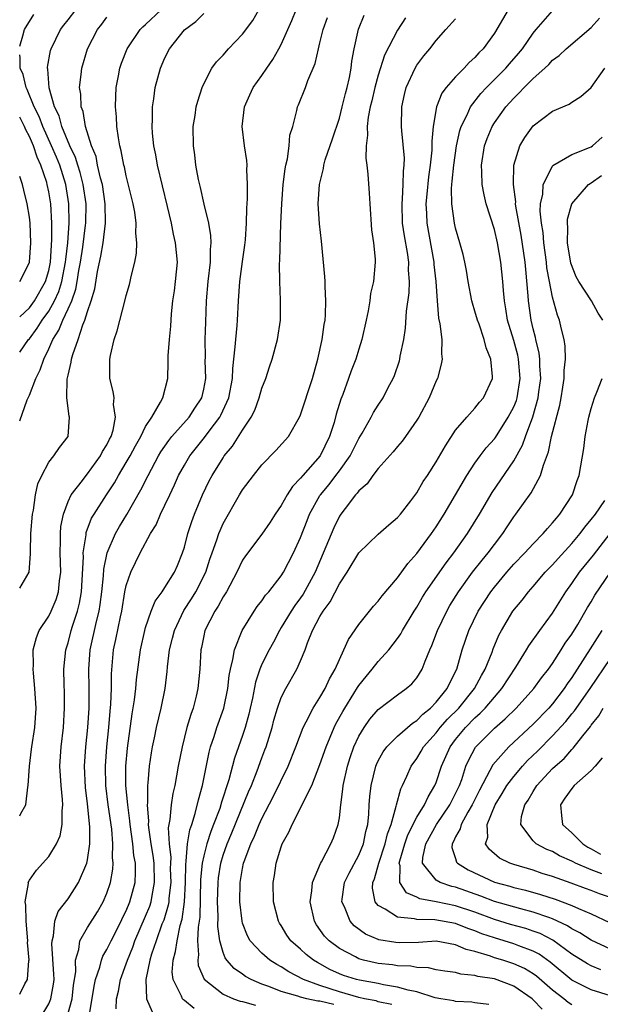
# Model space of a CAD drawing. Units: inches. Extents: x 2613000 to 2616000, y 1533000 to 1536000.
# Drawn here: x 2613000 to 2613060, y 1535264 to 1535366 of the extents above; entities that cross this region are included whole.
import ezdxf

# ---------------------------------------------------------------- set-up
doc = ezdxf.new("R2010")
doc.units = ezdxf.units.IN
doc.header["$MEASUREMENT"] = 0
doc.layers.add('LD26131533_2ft', color=9, linetype='Continuous')

msp = doc.modelspace()

# ---------------------------------------------------------------- linework, layer by layer
at = {"layer": 'LD26131533_2ft'}
for points, elevation in [([(2613000, 1535324.64), (2613000.79, 1535326.79), (2613001, 1535327.28), (2613001.68, 1535329), (2613002.13, 1535329.87), (2613002.48, 1535331), (2613003, 1535332.06), (2613003.41, 1535333), (2613004.04, 1535333.96), (2613004.45, 1535335), (2613005, 1535336.16), (2613005.37, 1535337), (2613005.81, 1535338.19), (2613005.95, 1535339), (2613006.12, 1535340.12), (2613006.29, 1535341), (2613006.52, 1535342.52), (2613006.8, 1535344.8), (2613006.82, 1535345), (2613006.85, 1535347), (2613006.55, 1535349), (2613006.24, 1535350.24), (2613005.99, 1535351), (2613005.77, 1535351.77), (2613005.19, 1535353), (2613004.36, 1535355), (2613004.07, 1535356.07), (2613003.6, 1535357), (2613003.03, 1535358.97), (2613002.91, 1535360.91), (2613002.88, 1535361), (2613002.88, 1535361.12), (2613003.19, 1535362.81), (2613003.24, 1535363), (2613004.21, 1535365), (2613004.56, 1535365.44), (2613005, 1535365.97), (2613005.79, 1535367)], 8252), ([(2613000, 1535283.88), (2613000.11, 1535284.11), (2613000.62, 1535285), (2613000.83, 1535286.83), (2613000.88, 1535287), (2613001, 1535289), (2613001.23, 1535290.77), (2613001.24, 1535291), (2613001.55, 1535293), (2613001.69, 1535295), (2613001.58, 1535297), (2613001.41, 1535298.59), (2613001.39, 1535299), (2613001.42, 1535299.42), (2613001.39, 1535301), (2613001.72, 1535302.28), (2613002.01, 1535303), (2613003, 1535304.48), (2613003.25, 1535305), (2613003.78, 1535306.21), (2613004.02, 1535307), (2613004.12, 1535308.12), (2613004.25, 1535309), (2613004.19, 1535311), (2613004.23, 1535312.23), (2613004.21, 1535313), (2613004.26, 1535313.74), (2613004.51, 1535315), (2613005, 1535316.3), (2613005.32, 1535317), (2613006.48, 1535318.48), (2613006.87, 1535319), (2613007, 1535319.14), (2613008.35, 1535321), (2613008.55, 1535321.45), (2613009, 1535322.15), (2613009.28, 1535322.73), (2613009.43, 1535323), (2613009.65, 1535323.65), (2613009.9, 1535325), (2613009.7, 1535326.3), (2613009.74, 1535327), (2613009.66, 1535327.66), (2613009.29, 1535329), (2613009.29, 1535331), (2613009.36, 1535331.36), (2613009.76, 1535333), (2613010.08, 1535333.92), (2613010.9, 1535337.1), (2613011, 1535337.55), (2613011.33, 1535338.67), (2613011.41, 1535339), (2613011.51, 1535339.51), (2613011.89, 1535341), (2613012.07, 1535341.93), (2613012.1, 1535343), (2613011.99, 1535343.98), (2613012.02, 1535345), (2613011.87, 1535346.13), (2613011.7, 1535347), (2613011, 1535349.88), (2613010.81, 1535350.81), (2613010.75, 1535351), (2613010.49, 1535352.49), (2613010.34, 1535353), (2613010.19, 1535353.81), (2613010.03, 1535355), (2613009.98, 1535355.98), (2613009.89, 1535357), (2613009.91, 1535358.09), (2613009.97, 1535359), (2613010.2, 1535360.2), (2613010.33, 1535361), (2613010.5, 1535361.5), (2613011.09, 1535363), (2613012.45, 1535365), (2613012.72, 1535365.28), (2613013, 1535365.51), (2613014.6, 1535367)], 8248), ([(2613000, 1535265.49), (2613000.54, 1535266.54), (2613000.8, 1535267), (2613000.95, 1535268.95), (2613000.97, 1535269), (2613000.81, 1535270.81), (2613000.83, 1535271), (2613000.66, 1535273), (2613000.65, 1535274.65), (2613000.56, 1535275), (2613000.9, 1535276.9), (2613000.88, 1535277), (2613001, 1535277.23), (2613001.73, 1535278.27), (2613003, 1535279.67), (2613003.8, 1535281), (2613004.17, 1535281.83), (2613004.4, 1535283), (2613004.38, 1535284.38), (2613004.45, 1535285), (2613004.42, 1535285.58), (2613004.27, 1535287), (2613004.16, 1535289), (2613004.28, 1535291), (2613004.51, 1535293), (2613004.64, 1535295), (2613004.63, 1535296.63), (2613004.59, 1535297.41), (2613004.57, 1535299), (2613004.77, 1535301), (2613005, 1535301.74), (2613005.31, 1535303), (2613005.44, 1535303.44), (2613005.96, 1535305), (2613006.18, 1535305.82), (2613006.37, 1535307), (2613006.58, 1535310.58), (2613006.56, 1535311), (2613006.85, 1535312.85), (2613006.88, 1535313.12), (2613007.43, 1535314.57), (2613007.68, 1535315), (2613008.96, 1535317), (2613009.78, 1535318.22), (2613010.21, 1535319), (2613011, 1535320.32), (2613011.39, 1535321), (2613011.94, 1535322.06), (2613012.49, 1535323), (2613013, 1535324.04), (2613013.63, 1535325), (2613014.55, 1535326.55), (2613014.76, 1535327), (2613015.28, 1535329), (2613015.34, 1535330.66), (2613015.33, 1535331.33), (2613015.45, 1535333), (2613015.6, 1535334.4), (2613015.67, 1535335.67), (2613015.82, 1535337), (2613015.98, 1535338.02), (2613016.1, 1535339), (2613016.28, 1535341), (2613016.1, 1535343), (2613015.89, 1535343.89), (2613015.68, 1535345), (2613015.27, 1535346.73), (2613014.22, 1535351), (2613014.05, 1535352.05), (2613013.86, 1535353), (2613013.72, 1535354.28), (2613013.67, 1535355), (2613013.71, 1535355.71), (2613013.7, 1535357), (2613013.85, 1535357.85), (2613013.98, 1535359), (2613014.53, 1535361), (2613015, 1535362.06), (2613015.48, 1535363), (2613017, 1535364.97), (2613018.19, 1535365.81), (2613019, 1535366.63)], 8246), ([(2613000, 1535363.28), (2613000.33, 1535364.33), (2613000.49, 1535365), (2613001.47, 1535366.53)], 8254), ([(2613002.1, 1535263), (2613003, 1535264.48), (2613003.22, 1535265), (2613003.49, 1535266.51), (2613003.55, 1535267), (2613003.54, 1535267.54), (2613003.31, 1535270.69), (2613003.34, 1535271), (2613003.5, 1535271.5), (2613003.64, 1535273), (2613003.99, 1535274.01), (2613005, 1535275.32), (2613006.08, 1535277), (2613006.93, 1535279), (2613007, 1535279.35), (2613007.24, 1535281), (2613007.25, 1535282.75), (2613007, 1535285.13), (2613006.79, 1535286.79), (2613006.7, 1535289), (2613006.83, 1535291), (2613007.04, 1535293), (2613007.16, 1535295), (2613007.17, 1535297), (2613007.15, 1535299), (2613007.29, 1535301), (2613007.94, 1535303.94), (2613008.21, 1535305), (2613008.32, 1535305.68), (2613008.49, 1535307), (2613008.65, 1535308.65), (2613008.69, 1535309.31), (2613009.02, 1535311), (2613009.88, 1535313), (2613010.29, 1535313.71), (2613011.05, 1535314.95), (2613012.51, 1535317.49), (2613013.25, 1535319), (2613014.33, 1535321), (2613014.58, 1535321.42), (2613015.4, 1535322.6), (2613015.72, 1535323), (2613017.49, 1535325), (2613018.08, 1535325.92), (2613018.79, 1535327), (2613019, 1535327.9), (2613019.21, 1535329), (2613019.16, 1535330.84), (2613019.17, 1535331.17), (2613019.16, 1535333), (2613019.21, 1535334.79), (2613019.29, 1535337), (2613019.47, 1535339), (2613019.71, 1535341), (2613019.7, 1535342.3), (2613019.77, 1535343), (2613019.74, 1535343.74), (2613019.51, 1535345), (2613019.03, 1535346.96), (2613018.68, 1535348.68), (2613018.47, 1535349.53), (2613018.2, 1535351), (2613018.07, 1535352.07), (2613017.93, 1535353), (2613017.92, 1535355), (2613018.11, 1535356.11), (2613018.23, 1535357), (2613018.39, 1535357.61), (2613018.83, 1535359), (2613019, 1535359.37), (2613019.84, 1535361), (2613020.33, 1535361.67), (2613021, 1535362.35), (2613021.57, 1535363), (2613023, 1535364.49), (2613024.07, 1535365.93), (2613024.7, 1535367)], 8244), ([(2613005, 1535263.54), (2613005.41, 1535265), (2613005.57, 1535266.43), (2613005.78, 1535267.78), (2613005.75, 1535269), (2613006.11, 1535270.11), (2613006.21, 1535271), (2613007, 1535272.37), (2613008.02, 1535273.98), (2613008.62, 1535275), (2613009, 1535275.92), (2613009.36, 1535277), (2613009.61, 1535278.38), (2613009.65, 1535279), (2613009.58, 1535279.58), (2613009.62, 1535281), (2613009.5, 1535282.5), (2613009.14, 1535285), (2613008.89, 1535287), (2613008.85, 1535289), (2613009, 1535291), (2613009.2, 1535293), (2613009.33, 1535294.67), (2613009.41, 1535295.41), (2613009.47, 1535297), (2613009.48, 1535298.52), (2613009.69, 1535301), (2613009.93, 1535302.07), (2613010.41, 1535304.41), (2613010.55, 1535305), (2613010.87, 1535307), (2613011, 1535307.63), (2613011.46, 1535309), (2613012.43, 1535311), (2613013.52, 1535313), (2613014.09, 1535313.91), (2613014.55, 1535315), (2613015, 1535315.94), (2613015.49, 1535317), (2613015.99, 1535318.01), (2613016.41, 1535319), (2613017, 1535320.04), (2613017.57, 1535321), (2613019.09, 1535322.91), (2613019.55, 1535323.55), (2613020.66, 1535325), (2613020.78, 1535325.22), (2613021.6, 1535327), (2613021.97, 1535329), (2613021.99, 1535330.01), (2613022.26, 1535332.26), (2613022.3, 1535333), (2613022.46, 1535334.46), (2613022.5, 1535335), (2613022.6, 1535337), (2613022.73, 1535339), (2613023, 1535341.07), (2613023.24, 1535342.76), (2613023.3, 1535343.3), (2613023.41, 1535345), (2613023.44, 1535346.56), (2613023.51, 1535347.51), (2613023.53, 1535349), (2613023.46, 1535350.54), (2613023.49, 1535351), (2613023.46, 1535351.46), (2613023.22, 1535353), (2613022.98, 1535355), (2613023.22, 1535357), (2613023.75, 1535358.25), (2613024.11, 1535359), (2613025, 1535360.25), (2613025.5, 1535361), (2613026.12, 1535361.88), (2613026.76, 1535363), (2613027, 1535363.45), (2613027.67, 1535365), (2613028.09, 1535365.91), (2613028.53, 1535367)], 8242), ([(2613009.97, 1535263.97), (2613010, 1535265), (2613010.2, 1535265.8), (2613010.41, 1535267), (2613011, 1535268.6), (2613011.12, 1535269), (2613011.67, 1535270.33), (2613011.9, 1535271), (2613013, 1535273.52), (2613013.43, 1535274.57), (2613013.56, 1535275), (2613013.66, 1535275.66), (2613013.93, 1535277), (2613013.87, 1535279), (2613013.78, 1535279.78), (2613013.57, 1535281), (2613013.32, 1535282.68), (2613013.3, 1535283), (2613013.32, 1535283.32), (2613013.19, 1535285), (2613013.22, 1535285.22), (2613013.24, 1535287), (2613013.28, 1535287.28), (2613013.41, 1535289), (2613013.61, 1535290.39), (2613013.72, 1535291), (2613013.93, 1535291.93), (2613014.14, 1535293), (2613014.62, 1535295), (2613015.01, 1535297), (2613015.22, 1535298.78), (2613015.26, 1535299.26), (2613015.48, 1535301), (2613015.79, 1535302.21), (2613015.97, 1535303), (2613016.94, 1535305.06), (2613017.74, 1535306.26), (2613018.2, 1535307), (2613019.23, 1535309), (2613019.64, 1535310.36), (2613019.86, 1535311), (2613020.36, 1535312.36), (2613020.56, 1535313), (2613020.68, 1535313.32), (2613021, 1535314.02), (2613022.7, 1535317), (2613023, 1535317.5), (2613024.12, 1535319), (2613025, 1535320.1), (2613026.45, 1535321.55), (2613027.74, 1535323), (2613028.89, 1535325), (2613029, 1535325.25), (2613030.22, 1535329), (2613030.79, 1535331), (2613031.22, 1535333), (2613031.44, 1535334.56), (2613031.52, 1535335), (2613031.57, 1535335.57), (2613031.62, 1535337), (2613031.52, 1535338.48), (2613031.53, 1535339), (2613031.51, 1535339.51), (2613031.14, 1535343.14), (2613030.94, 1535344.94), (2613030.82, 1535347), (2613030.94, 1535349), (2613031.36, 1535350.64), (2613031.4, 1535351), (2613031.54, 1535351.54), (2613032.29, 1535353.71), (2613033, 1535355.85), (2613033.3, 1535357), (2613033.62, 1535358.38), (2613033.79, 1535359), (2613034.04, 1535360.04), (2613034.21, 1535361), (2613034.29, 1535361.71), (2613034.53, 1535363), (2613034.97, 1535365.03), (2613035.55, 1535366.45)], 8238), ([(2613050.42, 1535367), (2613049, 1535364.62), (2613047.84, 1535363), (2613047.41, 1535362.59), (2613047, 1535362.11), (2613046.41, 1535361.59), (2613045.89, 1535361), (2613045, 1535360.1), (2613044.04, 1535359), (2613043.59, 1535358.41), (2613043.04, 1535357), (2613042.69, 1535355), (2613042.54, 1535353.46), (2613042.55, 1535353), (2613042.54, 1535352.54), (2613042.37, 1535351), (2613042.2, 1535349.8), (2613042.02, 1535348.02), (2613041.94, 1535347), (2613042, 1535346), (2613042.03, 1535345), (2613042.74, 1535341), (2613042.76, 1535340.76), (2613042.96, 1535339), (2613043.08, 1535337), (2613043.22, 1535335.22), (2613043.36, 1535334.64), (2613043.56, 1535333), (2613043.55, 1535331.55), (2613043.62, 1535331), (2613043.52, 1535330.48), (2613043.13, 1535329), (2613043, 1535328.75), (2613042.27, 1535327), (2613041.19, 1535325), (2613041, 1535324.69), (2613039.81, 1535323), (2613039.47, 1535322.53), (2613039, 1535321.99), (2613038.56, 1535321.44), (2613037, 1535319.71), (2613036.46, 1535319), (2613035.86, 1535318.14), (2613035, 1535317.39), (2613034.84, 1535317.16), (2613034.68, 1535317), (2613033.59, 1535315.59), (2613033.15, 1535315), (2613033, 1535314.78), (2613032.42, 1535313.58), (2613031.62, 1535311.62), (2613030.5, 1535309), (2613029.26, 1535306.74), (2613029, 1535306.38), (2613028.41, 1535305.59), (2613028.01, 1535305), (2613027, 1535303.29), (2613026.81, 1535303), (2613026.19, 1535301.81), (2613025.74, 1535301), (2613025, 1535299.51), (2613024.79, 1535299), (2613024.33, 1535297.67), (2613024.03, 1535296.03), (2613023.8, 1535295), (2613023.65, 1535294.35), (2613023.28, 1535293), (2613023, 1535292.16), (2613022.17, 1535289.83), (2613021.59, 1535287.59), (2613020.81, 1535285.19), (2613020.77, 1535285), (2613020.65, 1535284.65), (2613020.02, 1535283), (2613019.73, 1535282.27), (2613019.32, 1535281), (2613019, 1535279.75), (2613018.84, 1535279), (2613018.67, 1535277.33), (2613018.58, 1535273.42), (2613018.41, 1535272.41), (2613018.37, 1535271), (2613018.46, 1535269.54), (2613018.38, 1535269), (2613018.44, 1535268.44), (2613019.04, 1535267.04), (2613021, 1535265.48), (2613022.06, 1535265), (2613022.76, 1535264.76), (2613023, 1535264.72), (2613024.35, 1535264.35)], 8232), ([(2613032.42, 1535264.42), (2613031, 1535264.75), (2613030.77, 1535264.77), (2613029.63, 1535265), (2613029, 1535265.19), (2613028.71, 1535265.29), (2613027, 1535265.77), (2613025.72, 1535266.28), (2613025, 1535266.51), (2613023.88, 1535267), (2613023.31, 1535267.31), (2613023, 1535267.55), (2613022.13, 1535268.13), (2613021.39, 1535269), (2613021.22, 1535269.22), (2613021, 1535269.8), (2613020.65, 1535271), (2613020.45, 1535272.45), (2613020.48, 1535273.52), (2613020.42, 1535275), (2613020.48, 1535277), (2613020.53, 1535277.47), (2613020.76, 1535279), (2613021, 1535279.81), (2613021.41, 1535281), (2613021.89, 1535282.11), (2613023.63, 1535286.37), (2613023.92, 1535287), (2613024.53, 1535288.53), (2613025, 1535289.85), (2613025.32, 1535290.68), (2613025.44, 1535291), (2613026.05, 1535293), (2613026.24, 1535293.76), (2613026.61, 1535295), (2613027, 1535296.07), (2613027.47, 1535297), (2613028.62, 1535299), (2613029, 1535299.86), (2613029.46, 1535301), (2613029.71, 1535301.71), (2613030.23, 1535303), (2613031, 1535304.43), (2613031.33, 1535305), (2613032.04, 1535305.96), (2613033, 1535307.81), (2613033.79, 1535309), (2613035, 1535311), (2613037, 1535312.93), (2613038.1, 1535313.9), (2613039, 1535314.65), (2613039.3, 1535315), (2613040.36, 1535316.36), (2613041, 1535317.2), (2613041.65, 1535318.35), (2613042.1, 1535319), (2613043, 1535320.39), (2613043.94, 1535322.06), (2613045, 1535323.65), (2613046.17, 1535325), (2613047, 1535325.93), (2613047.45, 1535326.55), (2613047.87, 1535327), (2613048.8, 1535329), (2613048.82, 1535329.19), (2613048.65, 1535331), (2613048.15, 1535332.15), (2613047.96, 1535333), (2613047.42, 1535334.58), (2613047.26, 1535335), (2613047, 1535335.95), (2613046.75, 1535336.75), (2613046.69, 1535337), (2613046.31, 1535339), (2613046.12, 1535340.12), (2613045.96, 1535341), (2613045.78, 1535341.78), (2613045.45, 1535343), (2613045, 1535344.49), (2613044.88, 1535345), (2613044.6, 1535347), (2613044.58, 1535348.58), (2613044.61, 1535349), (2613044.66, 1535349.34), (2613044.8, 1535351), (2613045.08, 1535353), (2613045.42, 1535354.58), (2613045.57, 1535355), (2613046.18, 1535356.18), (2613046.54, 1535357), (2613047.62, 1535358.38), (2613048.18, 1535359), (2613050.18, 1535361), (2613050.55, 1535361.45), (2613051.5, 1535362.5), (2613051.91, 1535363), (2613053, 1535364.62), (2613053.31, 1535365), (2613055, 1535366.93)], 8230), ([(2613000, 1535307.38), (2613000.99, 1535309), (2613001.11, 1535310.89), (2613001.1, 1535311.1), (2613001.14, 1535313), (2613001.31, 1535315), (2613001.41, 1535315.41), (2613001.65, 1535317), (2613001.88, 1535318.12), (2613002.28, 1535319), (2613003, 1535320.36), (2613003.52, 1535321), (2613004.11, 1535321.89), (2613005, 1535323), (2613005.15, 1535325), (2613005.11, 1535325.11), (2613004.88, 1535327), (2613004.91, 1535328.91), (2613005, 1535329.34), (2613005.33, 1535330.67), (2613005.35, 1535331), (2613005.48, 1535331.48), (2613006.03, 1535333), (2613006.52, 1535334.52), (2613006.74, 1535335), (2613007, 1535335.89), (2613007.38, 1535337), (2613007.75, 1535338.25), (2613008.04, 1535340.04), (2613008.39, 1535341.62), (2613008.61, 1535343), (2613008.87, 1535345), (2613008.84, 1535347), (2613008.54, 1535349), (2613008.35, 1535349.65), (2613008.05, 1535351), (2613007.88, 1535351.88), (2613007.43, 1535353), (2613006.8, 1535355), (2613006.54, 1535356.54), (2613006.35, 1535357), (2613006.31, 1535358.31), (2613006.19, 1535359), (2613006.35, 1535360.35), (2613006.4, 1535361), (2613007, 1535363), (2613008.05, 1535365), (2613008.47, 1535365.53), (2613009, 1535366.26)], 8250), ([(2613007.19, 1535263.19), (2613007.69, 1535266.31), (2613007.84, 1535267), (2613008.27, 1535268.27), (2613008.43, 1535269), (2613008.59, 1535269.41), (2613009, 1535270.1), (2613009.43, 1535271), (2613010.47, 1535273), (2613010.63, 1535273.37), (2613011, 1535274.09), (2613011.38, 1535275), (2613011.91, 1535277), (2613011.97, 1535278.03), (2613011.94, 1535279), (2613011.78, 1535279.78), (2613011.68, 1535281), (2613011.4, 1535283), (2613011.37, 1535283.37), (2613011.15, 1535285), (2613010.97, 1535287), (2613010.97, 1535289), (2613011.13, 1535290.87), (2613011.61, 1535294.39), (2613011.86, 1535295.86), (2613011.99, 1535297), (2613012.06, 1535297.94), (2613012.46, 1535301), (2613012.92, 1535303), (2613013, 1535303.3), (2613013.58, 1535305), (2613013.97, 1535306.03), (2613014.71, 1535307), (2613015, 1535307.43), (2613015.98, 1535309), (2613016.29, 1535309.71), (2613016.82, 1535311), (2613017, 1535311.58), (2613017.36, 1535313), (2613017.76, 1535314.24), (2613018.06, 1535315), (2613018.88, 1535317), (2613019.57, 1535318.43), (2613019.86, 1535319), (2613021, 1535320.82), (2613021.12, 1535321), (2613021.98, 1535322.02), (2613023, 1535323.65), (2613023.9, 1535325), (2613024.27, 1535325.73), (2613024.73, 1535327), (2613025, 1535327.98), (2613025.4, 1535329), (2613025.79, 1535330.21), (2613026.07, 1535331), (2613026.62, 1535333), (2613026.92, 1535335), (2613026.94, 1535337.06), (2613026.84, 1535339), (2613026.82, 1535340.82), (2613026.85, 1535341.15), (2613026.97, 1535344.97), (2613027.05, 1535347), (2613027.2, 1535349), (2613027.39, 1535350.61), (2613027.47, 1535351), (2613027.64, 1535351.64), (2613027.82, 1535353), (2613027.9, 1535354.1), (2613028.19, 1535355), (2613028.62, 1535356.62), (2613028.69, 1535357), (2613028.79, 1535357.21), (2613029.49, 1535359), (2613029.74, 1535359.74), (2613030.51, 1535361.49), (2613030.84, 1535363), (2613031, 1535363.61), (2613031.34, 1535365), (2613031.78, 1535366.22)], 8240), ([(2613039.82, 1535366.18), (2613039, 1535364.91), (2613037.66, 1535362.34), (2613037, 1535360.28), (2613036.65, 1535359), (2613036.36, 1535357.64), (2613036.18, 1535357), (2613035.96, 1535355.96), (2613035.86, 1535355), (2613035.91, 1535354.09), (2613035.75, 1535353), (2613035.73, 1535351.73), (2613035.85, 1535351), (2613035.95, 1535350.05), (2613036.09, 1535348.09), (2613036.13, 1535347), (2613036.33, 1535344.33), (2613036.54, 1535343), (2613036.7, 1535341.3), (2613036.7, 1535341), (2613036.51, 1535339), (2613036.23, 1535337.77), (2613036.13, 1535337), (2613035.97, 1535335.97), (2613035.78, 1535335), (2613035.33, 1535333), (2613035, 1535332.03), (2613034.69, 1535331), (2613034.21, 1535329.79), (2613033.95, 1535329), (2613033.35, 1535327.35), (2613033.15, 1535326.85), (2613032.68, 1535325.32), (2613032.45, 1535324.45), (2613031.99, 1535323), (2613031.01, 1535321), (2613029.22, 1535319), (2613029, 1535318.71), (2613028.15, 1535317.85), (2613027.61, 1535317), (2613027, 1535315.89), (2613026.38, 1535315), (2613025.84, 1535314.16), (2613025, 1535312.94), (2613023.3, 1535310.7), (2613023, 1535310.24), (2613022.41, 1535309), (2613021.34, 1535307), (2613021.22, 1535306.78), (2613021, 1535306.48), (2613020.5, 1535305.5), (2613020.14, 1535305), (2613019.12, 1535303), (2613019, 1535302.43), (2613018.77, 1535301.23), (2613018.71, 1535301), (2613018.59, 1535299), (2613018.39, 1535297), (2613018.21, 1535296.21), (2613017.9, 1535295), (2613017.66, 1535294.34), (2613017.27, 1535293), (2613016.76, 1535291), (2613016.37, 1535289), (2613016, 1535287), (2613015.81, 1535286.19), (2613015.63, 1535285), (2613015.51, 1535283.51), (2613015.34, 1535282.66), (2613015.43, 1535281), (2613015.6, 1535279.6), (2613015.56, 1535279), (2613015.55, 1535278.45), (2613015.6, 1535277), (2613015.4, 1535275.4), (2613015.38, 1535275), (2613015.34, 1535274.66), (2613014.87, 1535273.13), (2613014.69, 1535272.69), (2613014.08, 1535271), (2613013.62, 1535269.62), (2613013.45, 1535269), (2613013.03, 1535267), (2613013.09, 1535265), (2613013.67, 1535263.67)], 8236), ([(2613018.01, 1535264.01), (2613017, 1535264.83), (2613016.9, 1535264.9), (2613016.82, 1535265), (2613016.72, 1535265.28), (2613015.83, 1535267), (2613015.74, 1535267.74), (2613015.84, 1535269), (2613016.1, 1535269.9), (2613016.24, 1535271), (2613016.57, 1535272.57), (2613016.77, 1535273.23), (2613017, 1535275), (2613017.1, 1535277), (2613017.15, 1535278.85), (2613017.2, 1535279.21), (2613017.34, 1535281), (2613017.55, 1535282.45), (2613017.76, 1535283), (2613018.13, 1535284.13), (2613018.46, 1535285.54), (2613018.88, 1535287), (2613019.55, 1535290.45), (2613019.7, 1535291), (2613020.07, 1535292.07), (2613020.35, 1535293), (2613021.06, 1535295), (2613021.47, 1535297), (2613021.63, 1535298.37), (2613021.75, 1535299), (2613022.02, 1535300.02), (2613022.16, 1535301), (2613022.96, 1535303), (2613024.21, 1535305), (2613024.52, 1535305.48), (2613025, 1535306.06), (2613025.37, 1535306.63), (2613025.71, 1535307), (2613027, 1535308.65), (2613027.23, 1535309), (2613028.27, 1535311), (2613029, 1535312.59), (2613029.66, 1535314.34), (2613029.93, 1535315), (2613031, 1535316.92), (2613031.05, 1535317), (2613031.93, 1535318.07), (2613032.65, 1535319), (2613033, 1535319.47), (2613034.1, 1535321), (2613035, 1535322.79), (2613035.36, 1535323.36), (2613036.29, 1535325), (2613036.52, 1535325.48), (2613037, 1535326.25), (2613037.51, 1535327), (2613038.05, 1535328.06), (2613038.57, 1535329), (2613038.7, 1535329.3), (2613039.2, 1535330.8), (2613039.25, 1535331), (2613039.28, 1535331.28), (2613039.64, 1535333), (2613039.82, 1535334.18), (2613039.93, 1535335.93), (2613040.19, 1535337.81), (2613040.24, 1535339), (2613040.15, 1535340.15), (2613040.16, 1535341), (2613040.03, 1535341.97), (2613039.71, 1535343.71), (2613039.53, 1535345), (2613039.47, 1535347), (2613039.52, 1535347.52), (2613039.59, 1535349), (2613039.61, 1535350.39), (2613039.69, 1535351), (2613039.71, 1535351.71), (2613039.45, 1535354.55), (2613039.43, 1535355), (2613039.46, 1535357), (2613039.72, 1535358.28), (2613039.9, 1535359), (2613040.81, 1535361), (2613041, 1535361.3), (2613041.73, 1535362.27), (2613042.34, 1535363), (2613043, 1535363.85), (2613043.99, 1535365), (2613045, 1535366.1)], 8234), ([(2613038.42, 1535264.42), (2613037, 1535264.71), (2613036.79, 1535264.79), (2613035.6, 1535265), (2613035, 1535265.13), (2613033, 1535265.71), (2613031, 1535266.39), (2613029.3, 1535267), (2613027.79, 1535267.79), (2613027, 1535268.3), (2613026.54, 1535268.54), (2613025.83, 1535269), (2613025, 1535269.72), (2613023.79, 1535271), (2613023.51, 1535271.51), (2613023, 1535272.81), (2613022.95, 1535273), (2613022.74, 1535275), (2613022.77, 1535277), (2613023, 1535278.44), (2613023.11, 1535279), (2613023.16, 1535279.16), (2613023.85, 1535281), (2613024.23, 1535281.77), (2613024.72, 1535283), (2613025, 1535283.62), (2613026.16, 1535285.84), (2613027.72, 1535289), (2613028.51, 1535291), (2613029.26, 1535293), (2613029.58, 1535293.58), (2613030.29, 1535295), (2613031, 1535296.1), (2613031.52, 1535297), (2613031.98, 1535298.02), (2613032.58, 1535299), (2613033, 1535300.01), (2613033.47, 1535301), (2613033.93, 1535302.07), (2613035, 1535303.63), (2613036.51, 1535305.49), (2613037, 1535306.02), (2613037.41, 1535306.59), (2613039, 1535308.42), (2613040.08, 1535309.92), (2613041, 1535310.93), (2613042.52, 1535313), (2613043, 1535313.69), (2613043.83, 1535315), (2613046.17, 1535319), (2613047, 1535320.26), (2613047.53, 1535321), (2613048.16, 1535321.84), (2613049, 1535322.77), (2613049.1, 1535322.9), (2613050.44, 1535325), (2613051, 1535326.06), (2613051.27, 1535326.73), (2613051.34, 1535327), (2613051.67, 1535329), (2613051.5, 1535331), (2613051.41, 1535331.41), (2613051, 1535332.9), (2613050.36, 1535335), (2613050.18, 1535336.18), (2613050.03, 1535337), (2613049.93, 1535338.07), (2613049.87, 1535339), (2613049.67, 1535341), (2613049.32, 1535343), (2613049, 1535344.37), (2613048.16, 1535347), (2613047.93, 1535347.93), (2613047.74, 1535349), (2613047.71, 1535350.29), (2613047.66, 1535351), (2613047.97, 1535353), (2613048.25, 1535353.75), (2613048.76, 1535355), (2613049, 1535355.37), (2613050.17, 1535357), (2613051, 1535357.92), (2613051.56, 1535358.44), (2613052.07, 1535359), (2613053, 1535359.93), (2613054.2, 1535361), (2613054.61, 1535361.39), (2613055, 1535361.83), (2613055.68, 1535362.32), (2613056.4, 1535363), (2613059, 1535365.18), (2613059.84, 1535366.16)], 8228), ([(2613000, 1535331.71), (2613000.92, 1535333), (2613001, 1535333.08), (2613001.81, 1535334.19), (2613002.31, 1535335), (2613003, 1535335.95), (2613003.58, 1535337), (2613004.03, 1535337.97), (2613004.34, 1535339), (2613004.74, 1535341), (2613004.75, 1535341.25), (2613004.97, 1535343), (2613005.11, 1535345), (2613005.09, 1535347), (2613004.76, 1535349), (2613004.13, 1535351), (2613003.81, 1535351.81), (2613003.3, 1535353), (2613002.38, 1535355), (2613002, 1535356), (2613001.51, 1535357), (2613000.79, 1535358.79), (2613000.67, 1535359), (2613000.35, 1535360.35), (2613000.04, 1535361), (2613000.05, 1535362.05), (2613000, 1535362.38)], 8254), ([(2613048.42, 1535264.42), (2613047, 1535264.6), (2613046.67, 1535264.67), (2613045, 1535264.72), (2613044.8, 1535264.8), (2613043.47, 1535265), (2613042.89, 1535265.11), (2613041, 1535265.71), (2613040.11, 1535265.89), (2613039, 1535266.22), (2613037.54, 1535266.46), (2613037, 1535266.59), (2613035.08, 1535266.92), (2613034.76, 1535267), (2613033.42, 1535267.42), (2613033, 1535267.59), (2613032.03, 1535268.03), (2613030.74, 1535268.74), (2613030.34, 1535269), (2613029.59, 1535269.59), (2613029, 1535270.13), (2613028, 1535271), (2613027.58, 1535271.58), (2613027, 1535272.57), (2613026.82, 1535272.82), (2613026.72, 1535273), (2613026.21, 1535275), (2613026.16, 1535277), (2613026.29, 1535277.71), (2613026.49, 1535279), (2613027, 1535280.7), (2613027.11, 1535281), (2613027.79, 1535282.21), (2613028.12, 1535283), (2613029.16, 1535285), (2613029.27, 1535285.27), (2613030.15, 1535287), (2613031, 1535289.16), (2613031.64, 1535291), (2613032.47, 1535293), (2613032.64, 1535293.36), (2613033.35, 1535294.65), (2613033.55, 1535295), (2613034.49, 1535296.49), (2613034.87, 1535297.13), (2613035, 1535297.31), (2613035.75, 1535298.25), (2613036.39, 1535299), (2613037, 1535299.8), (2613038.1, 1535301), (2613039, 1535302.16), (2613039.35, 1535302.65), (2613039.52, 1535303), (2613040.72, 1535305), (2613041, 1535305.42), (2613041.58, 1535306.42), (2613041.94, 1535307), (2613044.02, 1535309.98), (2613044.82, 1535311), (2613046.24, 1535313), (2613047.45, 1535315), (2613048.76, 1535317.24), (2613051, 1535320.51), (2613051.9, 1535322.1), (2613052.2, 1535323), (2613052.97, 1535325.03), (2613053.53, 1535327), (2613053.6, 1535327.6), (2613053.79, 1535329), (2613053.69, 1535330.31), (2613053.68, 1535331), (2613053.62, 1535331.62), (2613053.27, 1535333), (2613053.23, 1535333.23), (2613053, 1535334.11), (2613052.8, 1535335), (2613052.52, 1535337), (2613052.5, 1535337.5), (2613052.24, 1535340.24), (2613052.18, 1535341), (2613051.78, 1535343.78), (2613051.21, 1535346.78), (2613051.19, 1535347), (2613051.2, 1535347.2), (2613050.96, 1535349), (2613051.02, 1535350.98), (2613051.64, 1535353), (2613052.14, 1535353.86), (2613053, 1535355.04), (2613055, 1535356.55), (2613056.71, 1535357.29), (2613057, 1535357.5), (2613057.91, 1535358.09), (2613059, 1535359.01), (2613060.39, 1535361)], 8226), ([(2613000, 1535335.36), (2613001, 1535336.29), (2613001.52, 1535337), (2613002.67, 1535339), (2613003, 1535340.14), (2613003.18, 1535341), (2613003.27, 1535342.73), (2613003.33, 1535343.33), (2613003.31, 1535345), (2613003.2, 1535347), (2613003, 1535348.24), (2613002.85, 1535349), (2613002.8, 1535349.2), (2613002.2, 1535351), (2613001.81, 1535351.81), (2613001.42, 1535353), (2613001, 1535353.95), (2613000.63, 1535354.63), (2613000.49, 1535355), (2613000, 1535355.96)], 8256), ([(2613053.94, 1535263.94), (2613053, 1535264.91), (2613052.9, 1535265), (2613051, 1535266.3), (2613049, 1535267.06), (2613047.31, 1535267.31), (2613047, 1535267.41), (2613045.54, 1535267.54), (2613045, 1535267.72), (2613043.87, 1535267.87), (2613043, 1535268.01), (2613042.19, 1535268.19), (2613041, 1535268.22), (2613040.36, 1535268.36), (2613039, 1535268.41), (2613038.5, 1535268.5), (2613037, 1535268.66), (2613035.49, 1535269), (2613035, 1535269.14), (2613034.67, 1535269.33), (2613033, 1535270.2), (2613031.93, 1535271), (2613031.48, 1535271.48), (2613030.64, 1535272.64), (2613030.42, 1535273), (2613029.97, 1535275), (2613030.15, 1535276.15), (2613030.22, 1535277), (2613031.04, 1535278.96), (2613031.15, 1535279.15), (2613032.13, 1535281), (2613032.38, 1535281.62), (2613032.89, 1535283), (2613033, 1535283.69), (2613033.14, 1535285), (2613033.37, 1535286.63), (2613033.39, 1535287), (2613033.83, 1535289), (2613034.11, 1535289.89), (2613034.5, 1535291), (2613035, 1535292.09), (2613035.55, 1535293), (2613036.15, 1535293.85), (2613037, 1535294.85), (2613039, 1535296.35), (2613039.9, 1535297), (2613040.49, 1535297.51), (2613041, 1535298.13), (2613041.53, 1535299), (2613041.84, 1535299.84), (2613042.34, 1535301), (2613042.55, 1535301.45), (2613043.12, 1535303), (2613044.08, 1535305), (2613044.42, 1535305.58), (2613045.29, 1535307), (2613046.75, 1535309), (2613047.74, 1535310.26), (2613048.36, 1535311), (2613049, 1535311.88), (2613049.87, 1535313), (2613050.31, 1535313.69), (2613051, 1535314.71), (2613051.22, 1535315), (2613052.8, 1535317.2), (2613053.77, 1535319), (2613054.06, 1535320.06), (2613054.59, 1535321.41), (2613054.9, 1535323), (2613055.75, 1535326.25), (2613055.9, 1535327), (2613056.08, 1535328.08), (2613056.21, 1535329), (2613056.2, 1535329.8), (2613056.33, 1535331), (2613056.31, 1535332.31), (2613056.19, 1535333), (2613055.93, 1535334.07), (2613055.74, 1535335), (2613055.52, 1535335.52), (2613055, 1535337.38), (2613054.68, 1535339), (2613054.42, 1535340.42), (2613054.37, 1535341), (2613054.11, 1535343), (2613054.04, 1535344.04), (2613053.88, 1535345), (2613053.74, 1535346.26), (2613053.76, 1535347), (2613053.99, 1535347.99), (2613054.03, 1535349), (2613055, 1535350.89), (2613055.05, 1535350.96), (2613057, 1535352.11), (2613058.82, 1535352.82), (2613059, 1535352.9), (2613059.14, 1535353), (2613060.12, 1535353.88)], 8224), ([(2613000, 1535339.01), (2613001, 1535340.95), (2613001.01, 1535341), (2613001.15, 1535343), (2613001.07, 1535345), (2613001, 1535345.64), (2613000.77, 1535347), (2613000.42, 1535348.41), (2613000.3, 1535349), (2613000, 1535349.84)], 8258), ([(2613060.2, 1535335), (2613059.72, 1535335.72), (2613059.03, 1535337), (2613057.72, 1535339), (2613057.46, 1535339.46), (2613056.9, 1535340.9), (2613056.56, 1535343), (2613056.58, 1535344.58), (2613056.54, 1535345), (2613056.56, 1535345.44), (2613056.98, 1535347), (2613058.73, 1535349), (2613058.88, 1535349.12), (2613059, 1535349.17), (2613060.06, 1535349.94)], 8222), ([(2613057, 1535264.39), (2613056.63, 1535264.63), (2613056.18, 1535265), (2613055, 1535265.9), (2613053.34, 1535267.34), (2613053, 1535267.58), (2613052.12, 1535268.12), (2613051, 1535268.63), (2613049.86, 1535269), (2613049, 1535269.25), (2613048.6, 1535269.4), (2613047, 1535269.87), (2613046.09, 1535270.09), (2613045, 1535270.58), (2613043, 1535270.94), (2613041.17, 1535270.83), (2613039.21, 1535270.79), (2613038.82, 1535270.82), (2613037.09, 1535271.09), (2613037, 1535271.13), (2613035.69, 1535271.69), (2613034.54, 1535272.54), (2613034.12, 1535273), (2613033.52, 1535274.48), (2613033.26, 1535275), (2613033.28, 1535275.28), (2613033.54, 1535277), (2613034.02, 1535277.98), (2613035, 1535279.83), (2613035.49, 1535281), (2613035.73, 1535282.27), (2613035.93, 1535283), (2613036.05, 1535284.05), (2613036.08, 1535285), (2613036.14, 1535285.86), (2613036.27, 1535287), (2613036.75, 1535289), (2613036.82, 1535289.18), (2613037, 1535289.55), (2613037.51, 1535290.49), (2613037.89, 1535291), (2613039, 1535292.11), (2613040.55, 1535293.45), (2613041, 1535293.71), (2613041.62, 1535294.38), (2613042.42, 1535295), (2613043, 1535295.61), (2613044.12, 1535297), (2613044.39, 1535297.61), (2613045.11, 1535299), (2613045.69, 1535301), (2613046.36, 1535303), (2613047.33, 1535305), (2613048.63, 1535307), (2613049, 1535307.48), (2613050.28, 1535309), (2613051, 1535309.83), (2613052.13, 1535311), (2613053, 1535311.95), (2613054.04, 1535313), (2613054.47, 1535313.53), (2613055, 1535314.09), (2613055.4, 1535314.6), (2613055.76, 1535315), (2613057.05, 1535317), (2613057.53, 1535318.47), (2613057.77, 1535319), (2613058.24, 1535321.76), (2613058.36, 1535323), (2613058.67, 1535324.67), (2613058.75, 1535325), (2613059, 1535325.91), (2613059.33, 1535327), (2613059.57, 1535327.57), (2613060.12, 1535329)], 8222), ([(2613061, 1535265.31), (2613059, 1535265.93), (2613057, 1535266.93), (2613054.77, 1535268.77), (2613053.61, 1535269.61), (2613053, 1535269.93), (2613051.54, 1535270.46), (2613051, 1535270.69), (2613049, 1535271.28), (2613047.72, 1535271.72), (2613047, 1535272.02), (2613046.27, 1535272.27), (2613045, 1535272.77), (2613042.85, 1535273.15), (2613041, 1535273.18), (2613040.74, 1535273.26), (2613039, 1535273.42), (2613037.73, 1535274.27), (2613037, 1535274.64), (2613036.7, 1535275), (2613036.41, 1535276.41), (2613036.45, 1535277), (2613036.63, 1535277.37), (2613037.07, 1535279), (2613037.74, 1535281), (2613037.97, 1535282.03), (2613038.34, 1535283), (2613038.88, 1535284.88), (2613038.9, 1535285), (2613039.34, 1535286.66), (2613039.53, 1535287), (2613039.98, 1535287.98), (2613040.41, 1535289), (2613041, 1535289.8), (2613041.45, 1535290.55), (2613041.69, 1535291), (2613043, 1535292.45), (2613043.42, 1535293), (2613044.15, 1535293.85), (2613045.32, 1535295), (2613046.95, 1535297), (2613047.66, 1535298.34), (2613048.05, 1535299), (2613048.76, 1535300.76), (2613048.88, 1535301.12), (2613049.47, 1535302.53), (2613049.72, 1535303), (2613050.92, 1535305), (2613051.86, 1535306.14), (2613052.53, 1535307), (2613053, 1535307.53), (2613054.24, 1535309), (2613055, 1535309.77), (2613055.57, 1535310.43), (2613057, 1535311.96), (2613057.87, 1535313), (2613058.34, 1535313.66), (2613059, 1535314.43), (2613059.43, 1535315), (2613060.41, 1535316.41)], 8220), ([(2613060, 1535268), (2613059, 1535268.41), (2613058.61, 1535268.61), (2613057, 1535269.6), (2613055.05, 1535271.05), (2613053.74, 1535271.74), (2613053, 1535272), (2613052.25, 1535272.25), (2613050.68, 1535272.68), (2613049, 1535273.19), (2613047, 1535273.94), (2613045, 1535274.61), (2613043, 1535275.02), (2613041.32, 1535275.32), (2613041, 1535275.5), (2613039.93, 1535275.93), (2613039.24, 1535277), (2613039.27, 1535278.73), (2613039.19, 1535279), (2613039.24, 1535279.24), (2613039.77, 1535281), (2613040.08, 1535281.92), (2613041, 1535283.74), (2613041.78, 1535285), (2613042.15, 1535285.85), (2613042.87, 1535287), (2613043, 1535287.33), (2613043.55, 1535289), (2613044, 1535290), (2613044.43, 1535291), (2613045, 1535291.74), (2613046.02, 1535293), (2613047, 1535294), (2613047.54, 1535294.46), (2613048.05, 1535295), (2613049, 1535296.13), (2613049.77, 1535297), (2613051.21, 1535299.21), (2613052.32, 1535301), (2613052.57, 1535301.43), (2613053.68, 1535303), (2613055, 1535304.8), (2613056.37, 1535307), (2613057, 1535307.84), (2613057.79, 1535309), (2613059.23, 1535310.77), (2613060.95, 1535313)], 8218), ([(2613061, 1535270.12), (2613059, 1535271.04), (2613057.81, 1535271.81), (2613057, 1535272.22), (2613056.54, 1535272.54), (2613055, 1535273.27), (2613054.61, 1535273.38), (2613053, 1535273.96), (2613051.72, 1535274.28), (2613049, 1535275.05), (2613047.6, 1535275.6), (2613045, 1535276.51), (2613044.6, 1535276.6), (2613043.4, 1535277), (2613043, 1535277.23), (2613041.58, 1535279), (2613041.6, 1535279.6), (2613041.93, 1535281), (2613043.02, 1535283), (2613044.4, 1535285), (2613045, 1535286.18), (2613045.39, 1535287), (2613045.63, 1535287.63), (2613046.07, 1535289), (2613046.35, 1535289.65), (2613047.05, 1535290.95), (2613049, 1535292.94), (2613050.12, 1535293.88), (2613051.24, 1535295), (2613053.07, 1535297), (2613053.88, 1535298.12), (2613054.58, 1535299), (2613055, 1535299.59), (2613055.91, 1535301), (2613056.32, 1535301.68), (2613057, 1535302.62), (2613057.6, 1535303.6), (2613058.63, 1535305.37), (2613059, 1535305.97), (2613059.37, 1535306.63), (2613060.99, 1535309)], 8216), ([(2613060.11, 1535303), (2613058.89, 1535301.11), (2613057.55, 1535299), (2613057, 1535298.15), (2613056.52, 1535297.48), (2613056.2, 1535297), (2613055, 1535295.45), (2613054.61, 1535295), (2613053, 1535293.34), (2613050.49, 1535291), (2613048.85, 1535289.15), (2613048.54, 1535288.54), (2613047.46, 1535286.54), (2613046.7, 1535285), (2613046.26, 1535284.26), (2613045.57, 1535283), (2613045.47, 1535282.53), (2613045, 1535281.71), (2613044.78, 1535281.22), (2613044.64, 1535281), (2613044.62, 1535280.62), (2613045, 1535279.48), (2613045.1, 1535279.1), (2613045.18, 1535279), (2613046.31, 1535278.31), (2613049, 1535277.05), (2613050.61, 1535276.61), (2613051, 1535276.48), (2613052.2, 1535276.2), (2613053.77, 1535275.77), (2613055.29, 1535275.29), (2613057, 1535274.64), (2613057.69, 1535274.31), (2613059, 1535273.76), (2613060.89, 1535272.89)], 8214), ([(2613061, 1535275.45), (2613059.84, 1535275.84), (2613059, 1535276.18), (2613058.4, 1535276.4), (2613056.94, 1535276.94), (2613055, 1535277.62), (2613053.94, 1535277.94), (2613053, 1535278.26), (2613051, 1535278.85), (2613050.59, 1535279), (2613049.53, 1535279.53), (2613048.45, 1535280.45), (2613048.1, 1535281), (2613048.32, 1535281.68), (2613048.25, 1535283), (2613049.09, 1535285), (2613049.82, 1535286.18), (2613050.3, 1535287), (2613051, 1535287.95), (2613051.89, 1535289), (2613052.42, 1535289.58), (2613053.44, 1535290.56), (2613055, 1535292.13), (2613056.38, 1535293.62), (2613057, 1535294.39), (2613057.28, 1535294.72), (2613058.9, 1535297), (2613061, 1535300.12)], 8212), ([(2613060.1, 1535277.9), (2613059, 1535278.3), (2613057.37, 1535279), (2613057.12, 1535279.12), (2613057, 1535279.2), (2613055.74, 1535279.74), (2613055, 1535280.19), (2613054.41, 1535280.41), (2613053.32, 1535281), (2613053, 1535281.31), (2613051.74, 1535283), (2613051.8, 1535283.8), (2613052.14, 1535285), (2613052.49, 1535285.51), (2613053, 1535286.39), (2613053.39, 1535287), (2613055, 1535288.75), (2613055.26, 1535289), (2613056.2, 1535289.8), (2613057, 1535290.73), (2613057.14, 1535290.86), (2613058.12, 1535292.12), (2613058.91, 1535293.09), (2613059, 1535293.22), (2613059.79, 1535294.21), (2613060.24, 1535295)], 8210), ([(2613060.13, 1535289.87), (2613059.4, 1535289), (2613059, 1535288.57), (2613057.25, 1535287), (2613057, 1535286.69), (2613056.29, 1535285.71), (2613055.81, 1535285), (2613055.93, 1535283.93), (2613056.05, 1535283), (2613057, 1535282.12), (2613058.13, 1535281), (2613058.66, 1535280.66), (2613059, 1535280.49), (2613059.94, 1535279.94)], 8208)]:
    msp.add_lwpolyline(points, dxfattribs=dict(at, elevation=elevation))

doc.saveas('drawing.dxf')
